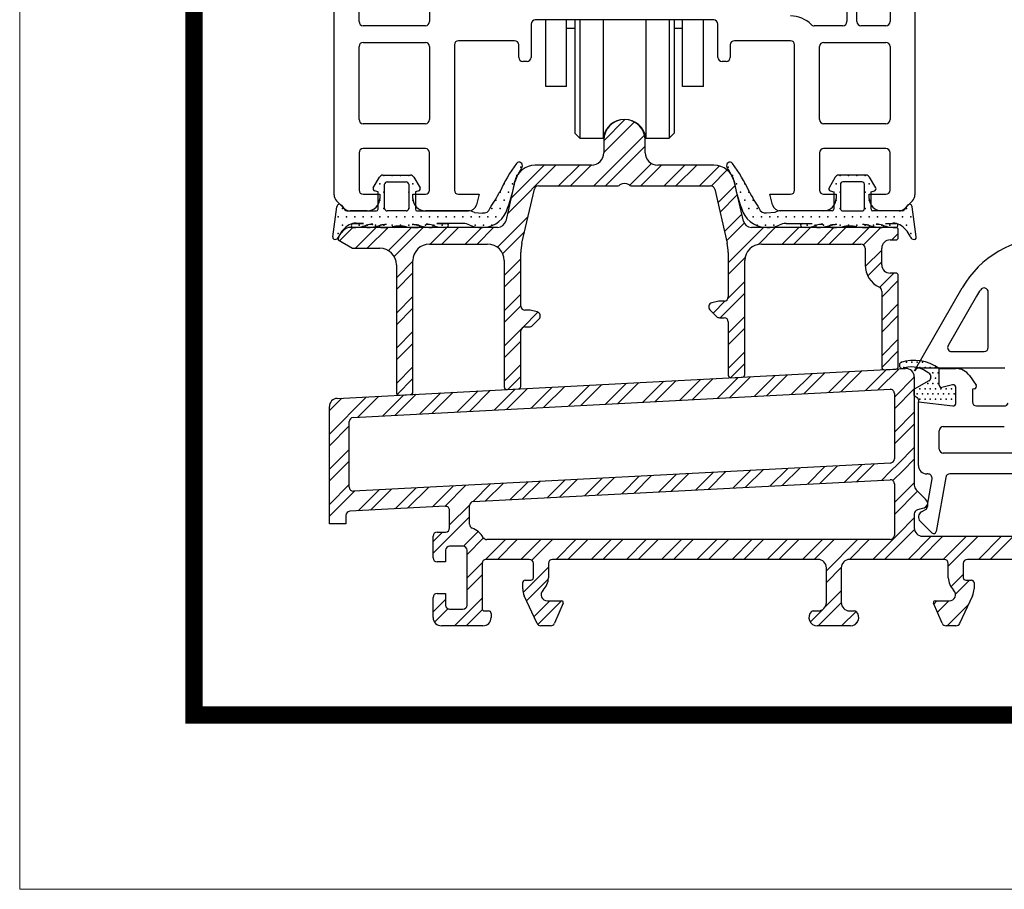
# Model space of a CAD drawing. Units: millimetres. Extents: x 423 to 854, y -362 to -50.
# Drawn here: x 423 to 482, y -362 to -309 of the extents above; entities that cross this region are included whole.
import ezdxf

# ---------------------------------------------------------------- set-up
doc = ezdxf.new("R2010")
doc.units = ezdxf.units.MM
doc.header["$MEASUREMENT"] = 0
doc.layers.add('CARTIGLIO', color=7, linetype='Continuous', lineweight=0)

msp = doc.modelspace()

# ---------------------------------------------------------------- linework, layer by layer
at = {"linetype": 'Continuous'}
for p, q in [((442.05, -320.048), (442.05, -269.871)), ((477.05, -277.505), (477.05, -320.048)), ((443.55, -309.605), (443.55, -298.855)), ((447.8, -298.855), (447.8, -309.605)), ((473.55, -309.605), (473.55, -298.755)), ((475.55, -298.755), (475.55, -309.605)), ((472.95, -305.255), (472.95, -309.605)), ((464.925, -309.505), (454.175, -309.505)), ((454.8, -313.505), (454.8, -309.505)), ((456.05, -313.505), (456.05, -309.505)), ((456.55, -309.505), (456.55, -316.33)), ((456.85, -309.505), (456.85, -316.63)), ((458.262, -309.505), (458.262, -316.63)), ((460.838, -309.505), (460.838, -316.63)), ((462.25, -309.505), (462.25, -316.63)), ((462.55, -309.505), (462.55, -316.33)), ((463.05, -313.505), (463.05, -309.505)), ((464.3, -313.505), (464.3, -309.505)), ((447.55, -309.855), (443.8, -309.855)), ((453.925, -309.755), (453.925, -311.755)), ((456.05, -310.005), (456.55, -310.005)), ((462.55, -310.005), (463.05, -310.005)), ((465.175, -311.755), (465.175, -309.755)), ((472.7, -309.855), (470.978, -309.855)), ((475.3, -309.855), (473.8, -309.855)), ((443.8, -310.855), (447.55, -310.855)), ((452.925, -310.755), (449.55, -310.755)), ((469.55, -310.755), (466.175, -310.755)), ((471.55, -310.855), (475.3, -310.855)), ((443.55, -315.505), (443.55, -311.105)), ((447.8, -311.105), (447.8, -315.505)), ((449.3, -311.005), (449.3, -319.755)), ((453.175, -311.755), (453.175, -311.005)), ((465.925, -311.005), (465.925, -311.755)), ((469.8, -319.755), (469.8, -311.005)), ((471.3, -315.505), (471.3, -311.105)), ((475.55, -311.105), (475.55, -315.505)), ((453.675, -312.005), (453.425, -312.005)), ((465.675, -312.005), (465.425, -312.005)), ((456.05, -313.505), (454.8, -313.505)), ((464.3, -313.505), (463.05, -313.505)), ((458.3, -316.783), (459.577, -315.505)), ((458.3, -317.49), (460.138, -315.652)), ((447.55, -315.755), (443.8, -315.755)), ((475.3, -315.755), (471.55, -315.755)), ((456.85, -316.63), (456.55, -316.33)), ((456.85, -316.63), (458.262, -316.63)), ((457.699, -319.505), (460.76, -316.444)), ((458.3, -316.755), (458.3, -317.505)), ((460.8, -317.505), (460.8, -316.755)), ((460.838, -316.63), (462.25, -316.63)), ((462.25, -316.63), (462.55, -316.33)), ((447.55, -317.255), (443.8, -317.255)), ((458.406, -319.505), (460.8, -317.111)), ((475.3, -317.255), (471.55, -317.255)), ((443.55, -317.505), (443.55, -319.755)), ((447.8, -319.755), (447.8, -317.505)), ((471.3, -317.505), (471.3, -319.755)), ((475.55, -319.755), (475.55, -317.505)), ((452.491, -321.178), (455.413, -318.255)), ((452.703, -320.258), (454.706, -318.255)), ((457.55, -318.255), (454.16, -318.255)), ((455.578, -319.505), (456.828, -318.255)), ((456.285, -319.505), (457.535, -318.255)), ((459.864, -319.461), (461.172, -318.153)), ((460.527, -319.505), (461.777, -318.255)), ((464.94, -318.255), (461.55, -318.255)), ((461.942, -319.505), (463.192, -318.255)), ((462.649, -319.505), (463.899, -318.255)), ((464.063, -319.505), (465.269, -318.299)), ((464.768, -319.507), (465.735, -318.541)), ((444.41, -319.616), (444.778, -318.98)), ((444.994, -318.855), (446.643, -318.855)), ((446.86, -318.98), (447.227, -319.616)), ((472.24, -318.98), (471.873, -319.616)), ((474.105, -318.855), (472.456, -318.855)), ((474.689, -319.616), (474.322, -318.98)), ((444.694, -319.855), (444.486, -319.8)), ((445.094, -320.855), (445.094, -319.405)), ((445.244, -319.255), (446.394, -319.255)), ((446.544, -319.405), (446.544, -320.855)), ((447.151, -319.8), (446.944, -319.855)), ((452.942, -319.224), (452.389, -321.618)), ((453.364, -322.953), (454.115, -319.699)), ((454.359, -319.505), (459.052, -319.505)), ((460.047, -319.505), (464.741, -319.505)), ((464.984, -319.699), (465.736, -322.953)), ((465.173, -320.516), (466.215, -319.474)), ((466.71, -321.618), (466.158, -319.224)), ((471.949, -319.8), (472.156, -319.855)), ((472.556, -319.405), (472.556, -320.855)), ((473.856, -319.255), (472.706, -319.255)), ((474.006, -320.855), (474.006, -319.405)), ((474.406, -319.855), (474.613, -319.8)), ((442.653, -320.859), (442.196, -320.402)), ((443.8, -320.005), (444.8, -320.005)), ((444.694, -320.905), (444.694, -319.855)), ((444.8, -320.005), (444.8, -320.255)), ((446.8, -320.255), (446.8, -320.005)), ((446.8, -320.005), (447.55, -320.005)), ((446.944, -319.855), (446.944, -320.905)), ((449.55, -320.005), (450.8, -320.005)), ((450.8, -320.005), (450.631, -320.635)), ((465.306, -321.091), (466.348, -320.048)), ((468.468, -320.635), (468.3, -320.005)), ((468.3, -320.005), (469.55, -320.005)), ((471.55, -320.005), (472.3, -320.005)), ((472.156, -319.855), (472.156, -320.905)), ((472.3, -320.005), (472.3, -320.255)), ((474.3, -320.255), (474.3, -320.005)), ((474.3, -320.005), (475.3, -320.005)), ((474.406, -320.905), (474.406, -319.855)), ((476.903, -320.402), (476.446, -320.859)), ((441.97, -322.562), (442.219, -320.755)), ((442.489, -320.665), (442.7, -320.945)), ((476.611, -320.665), (476.4, -320.945)), ((477.129, -322.562), (476.881, -320.755)), ((442.82, -321.005), (444.594, -321.005)), ((444.05, -321.005), (443.007, -321.005)), ((446.394, -321.005), (445.244, -321.005)), ((447.044, -321.005), (450.125, -321.005)), ((450.148, -321.005), (447.55, -321.005)), ((450.5, -321.106), (450.985, -321.134)), ((451.887, -323.196), (453.734, -321.349)), ((465.571, -322.24), (466.613, -321.197)), ((468.6, -321.106), (468.115, -321.134)), ((471.55, -321.005), (468.951, -321.005)), ((472.056, -321.005), (468.975, -321.005)), ((472.706, -321.005), (473.856, -321.005)), ((476.28, -321.005), (474.506, -321.005)), ((476.093, -321.005), (475.05, -321.005)), ((442.381, -322.802), (443.178, -322.005)), ((442.653, -322.152), (442.446, -322.359)), ((451.902, -322.005), (443.007, -322.005)), ((443.342, -323.255), (444.592, -322.005)), ((443.819, -321.765), (443.373, -321.755)), ((444.049, -323.255), (445.299, -322.005)), ((445.319, -323.4), (446.714, -322.005)), ((445.668, -323.758), (447.421, -322.005)), ((447.835, -323.005), (448.835, -322.005)), ((449.809, -321.764), (448.242, -321.764)), ((448.542, -323.005), (449.542, -322.005)), ((449.956, -323.005), (450.956, -322.005)), ((450.663, -323.005), (451.663, -322.005)), ((465.704, -322.814), (466.764, -321.754)), ((465.8, -324.132), (467.927, -322.005)), ((475.9, -322.005), (467.198, -322.005)), ((467.617, -323.022), (468.634, -322.005)), ((469.048, -323.005), (470.048, -322.005)), ((469.29, -321.764), (470.858, -321.764)), ((469.755, -323.005), (470.755, -322.005)), ((471.17, -323.005), (472.17, -322.005)), ((471.877, -323.005), (472.877, -322.005)), ((473.291, -323.005), (474.291, -322.005)), ((473.949, -323.054), (474.998, -322.005)), ((475.281, -321.765), (475.726, -321.755)), ((476.05, -322.605), (476.05, -322.155)), ((442.3, -322.712), (442.3, -322.755)), ((442.3, -322.755), (443.166, -323.255)), ((452.207, -323.583), (453.522, -322.268)), ((475.55, -322.755), (475.9, -322.755)), ((475.662, -322.755), (476.05, -322.368)), ((443.166, -323.255), (444.8, -323.255)), ((447.8, -323.005), (451.3, -323.005)), ((467.8, -323.005), (473.8, -323.005)), ((474.05, -323.255), (474.05, -324.255)), ((474.054, -324.364), (475.05, -323.368)), ((475.05, -324.255), (475.05, -323.255)), ((452.3, -324.904), (453.3, -323.904)), ((453.3, -326.742), (453.3, -323.515)), ((465.8, -323.515), (465.8, -326.192)), ((465.8, -324.839), (466.817, -323.823)), ((445.8, -325.04), (446.8, -324.04)), ((445.8, -324.255), (445.8, -331.957)), ((446.8, -331.92), (446.8, -324.005)), ((452.3, -324.005), (452.3, -331.616)), ((466.8, -330.872), (466.8, -324.005)), ((474.205, -324.92), (475.05, -324.075)), ((445.8, -325.747), (446.8, -324.747)), ((452.3, -325.611), (453.3, -324.611)), ((474.921, -325.618), (475.783, -324.755)), ((475.9, -324.755), (475.55, -324.755)), ((476.05, -330.388), (476.05, -324.905)), ((465.789, -326.264), (466.8, -325.254)), ((475.05, -326.196), (476.05, -325.196)), ((477.017, -330.637), (479.904, -325.637)), ((479.904, -325.637), (479.904, -325.637)), ((445.8, -327.162), (446.8, -326.162)), ((452.3, -327.026), (453.3, -326.026)), ((465.318, -327.442), (466.8, -325.961)), ((475.05, -325.836), (475.05, -330.424)), ((480.77, -326.137), (479.053, -329.112)), ((481.467, -329.237), (481.467, -325.901)), ((445.8, -327.869), (446.8, -326.869)), ((452.3, -327.733), (453.3, -326.733)), ((465.231, -326.442), (464.814, -326.546)), ((464.893, -327.16), (465.622, -326.431)), ((465.55, -326.442), (465.231, -326.442)), ((475.05, -327.61), (476.05, -326.61)), ((453.416, -328.031), (454.333, -327.113)), ((453.869, -326.992), (453.55, -326.992)), ((454.285, -327.096), (453.869, -326.992)), ((453.998, -327.919), (454.402, -327.515)), ((464.698, -326.965), (465.102, -327.369)), ((465.278, -327.442), (465.55, -327.442)), ((465.8, -328.375), (466.8, -327.375)), ((475.05, -328.317), (476.05, -327.317)), ((452.3, -329.147), (453.339, -328.108)), ((453.55, -327.992), (453.821, -327.992)), ((465.8, -327.692), (465.8, -330.909)), ((465.8, -329.082), (466.8, -328.082)), ((445.8, -329.283), (446.8, -328.283)), ((453.3, -331.58), (453.3, -328.242)), ((445.8, -329.99), (446.8, -328.99)), ((452.3, -329.854), (453.3, -328.854)), ((475.05, -329.731), (476.05, -328.731)), ((465.8, -330.496), (466.8, -329.496)), ((475.05, -330.438), (476.05, -329.439)), ((479.269, -329.487), (481.217, -329.487)), ((445.8, -331.404), (446.8, -330.404)), ((452.3, -331.268), (453.3, -330.268)), ((465.944, -331.059), (466.8, -330.203)), ((477.167, -330.487), (477.017, -330.637)), ((482.467, -330.487), (477.167, -330.487)), ((442.236, -332.301), (476.486, -330.506)), ((452.512, -331.763), (453.3, -330.975)), ((465.124, -332.303), (466.392, -331.035)), ((465.87, -332.264), (467.138, -330.996)), ((465.958, -331.059), (466.658, -331.022)), ((467.362, -332.186), (468.63, -330.918)), ((468.109, -332.147), (469.377, -330.878)), ((469.601, -332.068), (470.869, -330.8)), ((470.347, -332.029), (471.615, -330.761)), ((471.84, -331.951), (473.108, -330.683)), ((472.586, -331.912), (473.854, -330.644)), ((474.078, -331.834), (475.346, -330.566)), ((474.824, -331.795), (476.093, -330.526)), ((475.208, -330.574), (475.908, -330.537)), ((475.812, -332.222), (477.012, -331.022)), ((476.486, -330.506), (476.486, -330.506)), ((477.012, -331.005), (477.012, -337.533)), ((478.012, -331.003), (478.012, -331.031)), ((478.512, -331.505), (478.512, -330.505)), ((478.512, -330.505), (479.518, -330.505)), ((478.512, -331.505), (478.512, -330.505)), ((480.337, -330.932), (480.735, -331.5)), ((445.846, -332.065), (446.8, -331.111)), ((453.93, -332.89), (455.199, -331.621)), ((454.677, -332.85), (455.945, -331.582)), ((456.169, -332.772), (457.437, -331.504)), ((456.915, -332.733), (458.183, -331.465)), ((458.408, -332.655), (459.676, -331.387)), ((459.154, -332.616), (460.422, -331.348)), ((460.646, -332.538), (461.915, -331.27)), ((461.393, -332.499), (462.661, -331.23)), ((462.885, -332.42), (464.153, -331.152)), ((463.631, -332.381), (464.899, -331.113)), ((477.887, -331.248), (477.012, -331.753)), ((479.323, -331.483), (478.681, -331.654)), ((479.323, -331.483), (478.681, -331.654)), ((479.512, -332.612), (479.512, -331.628)), ((479.512, -332.612), (479.512, -331.628)), ((441.762, -334.452), (444.005, -332.208)), ((443.199, -333.452), (475.549, -331.757)), ((443.483, -333.437), (444.752, -332.169)), ((444.976, -333.359), (446.244, -332.091)), ((445.722, -333.32), (446.99, -332.052)), ((445.958, -332.107), (446.658, -332.07)), ((447.215, -333.242), (448.483, -331.973)), ((447.961, -333.202), (449.229, -331.934)), ((449.453, -333.124), (450.721, -331.856)), ((450.199, -333.085), (451.468, -331.817)), ((451.692, -333.007), (452.96, -331.739)), ((452.438, -332.968), (453.706, -331.7)), ((452.458, -331.766), (453.158, -331.73)), ((475.549, -331.757), (475.549, -331.757)), ((475.812, -332.929), (477.012, -331.729)), ((475.812, -332.006), (475.812, -335.948)), ((477.012, -332.128), (477.187, -332.258)), ((480.637, -331.733), (480.512, -331.755)), ((480.512, -331.755), (480.512, -332.505)), ((441.762, -333.037), (442.513, -332.286)), ((441.762, -339.855), (441.762, -332.8)), ((477.262, -332.388), (477.262, -332.505)), ((477.262, -336.355), (477.262, -332.505)), ((477.262, -332.505), (479.343, -332.761)), ((477.262, -332.505), (479.343, -332.761)), ((479.343, -332.761), (479.343, -332.761)), ((480.762, -332.755), (482.437, -332.755)), ((475.812, -334.343), (477.012, -333.143)), ((441.762, -335.159), (442.962, -333.959)), ((442.962, -337.644), (442.962, -333.702)), ((475.812, -335.05), (477.012, -333.85)), ((478.762, -334.005), (482.437, -334.005)), ((478.512, -335.355), (478.512, -334.255)), ((441.762, -336.573), (442.962, -335.373)), ((476.034, -336.242), (477.012, -335.264)), ((491.012, -335.605), (478.762, -335.605)), ((441.762, -337.28), (442.962, -336.08)), ((475.575, -336.198), (443.225, -337.893)), ((470.572, -337.462), (471.628, -336.405)), ((471.318, -337.422), (472.375, -336.366)), ((472.81, -337.344), (473.867, -336.287)), ((473.557, -337.305), (474.613, -336.248)), ((475.561, -336.715), (476.034, -336.242)), ((476.339, -336.644), (477.012, -335.971)), ((459.378, -338.048), (460.435, -336.991)), ((460.125, -338.009), (461.181, -336.952)), ((461.617, -337.931), (462.674, -336.874)), ((462.363, -337.892), (463.42, -336.835)), ((463.856, -337.814), (464.913, -336.757)), ((464.602, -337.774), (465.659, -336.718)), ((466.094, -337.696), (467.151, -336.639)), ((466.841, -337.657), (467.897, -336.6)), ((468.333, -337.579), (469.39, -336.522)), ((469.079, -337.54), (470.136, -336.483)), ((475.049, -337.227), (475.561, -336.715)), ((475.723, -337.26), (476.339, -336.644)), ((477.834, -336.855), (477.762, -336.855)), ((487.762, -336.855), (479.154, -336.855)), ((441.762, -338.694), (442.962, -337.494)), ((447.974, -338.846), (449.242, -337.578)), ((448.72, -338.807), (449.988, -337.539)), ((450.422, -338.519), (451.481, -337.461)), ((450.449, -338.516), (475.549, -337.201)), ((451.17, -338.478), (452.227, -337.422)), ((452.663, -338.4), (453.719, -337.343)), ((453.409, -338.361), (454.466, -337.304)), ((454.901, -338.283), (455.958, -337.226)), ((455.647, -338.244), (456.704, -337.187)), ((457.14, -338.165), (458.197, -337.109)), ((457.886, -338.126), (458.943, -337.07)), ((475.549, -337.201), (475.549, -337.201)), ((475.812, -338.585), (476.948, -337.449)), ((475.812, -337.45), (475.812, -340.555)), ((476.948, -337.449), (477.012, -337.385)), ((477.762, -338.955), (478.08, -337.149)), ((478.908, -337.062), (478.331, -340.331)), ((441.762, -339.401), (443.272, -337.891)), ((443.497, -339.081), (444.765, -337.813)), ((444.243, -339.042), (445.511, -337.774)), ((445.735, -338.963), (447.003, -337.695)), ((446.481, -338.924), (447.75, -337.656)), ((475.812, -339.293), (477.209, -337.896)), ((477.129, -337.816), (477.69, -338.377)), ((449.012, -339.93), (450.215, -338.727)), ((450.212, -339.884), (450.212, -338.766)), ((477.6, -338.919), (477.835, -338.684)), ((442.762, -339.357), (442.762, -339.855)), ((448.749, -338.806), (442.999, -339.107)), ((449.012, -340.105), (449.012, -339.055)), ((477.012, -339.268), (477.012, -340.105)), ((477.726, -338.885), (477.197, -339.027)), ((477.439, -339.142), (477.762, -338.955)), ((442.762, -339.855), (441.762, -339.855)), ((442.722, -339.855), (442.762, -339.816)), ((448.012, -341.637), (450.212, -339.437)), ((476.054, -340.464), (477.012, -339.507)), ((478.078, -340.411), (477.366, -339.699)), ((448.012, -340.93), (448.586, -340.355)), ((448.262, -340.355), (448.762, -340.355)), ((449.854, -341.209), (450.73, -340.333)), ((474.513, -342.005), (476.054, -340.464)), ((475.22, -342.005), (477.022, -340.204)), ((448.012, -341.905), (448.012, -340.605)), ((450.062, -341.708), (451.059, -340.711)), ((451.176, -342.008), (452.379, -340.805)), ((475.562, -340.805), (451.254, -340.805)), ((451.886, -342.005), (453.086, -340.805)), ((453.3, -342.005), (454.5, -340.805)), ((453.959, -342.053), (455.207, -340.805)), ((455.421, -342.005), (456.621, -340.805)), ((456.129, -342.005), (457.329, -340.805)), ((457.543, -342.005), (458.743, -340.805)), ((458.25, -342.005), (459.45, -340.805)), ((459.664, -342.005), (460.864, -340.805)), ((460.371, -342.005), (461.571, -340.805)), ((461.785, -342.005), (462.985, -340.805)), ((462.493, -342.005), (463.693, -340.805)), ((463.907, -342.005), (465.107, -340.805)), ((464.614, -342.005), (465.814, -340.805)), ((466.028, -342.005), (467.228, -340.805)), ((466.735, -342.005), (467.935, -340.805)), ((468.149, -342.005), (469.349, -340.805)), ((468.856, -342.005), (470.056, -340.805)), ((470.271, -342.005), (471.471, -340.805)), ((470.978, -342.005), (472.178, -340.805)), ((471.712, -342.685), (473.592, -340.805)), ((473.099, -342.005), (474.299, -340.805)), ((476.635, -342.005), (478.035, -340.605)), ((477.342, -342.005), (478.742, -340.605)), ((477.512, -340.605), (490.062, -340.605)), ((478.756, -342.005), (480.156, -340.605)), ((479.062, -342.407), (480.863, -340.605)), ((480.877, -342.005), (482.277, -340.605)), ((481.584, -342.005), (482.984, -340.605)), ((448.762, -341.455), (448.762, -342.155)), ((449.812, -341.205), (449.012, -341.205)), ((450.062, -344.755), (450.062, -341.455)), ((448.762, -342.155), (448.262, -342.155)), ((450.062, -343.122), (450.964, -342.22)), ((450.962, -342.255), (450.962, -344.955)), ((453.812, -342.005), (451.212, -342.005)), ((454.062, -343.105), (454.062, -342.255)), ((454.962, -342.255), (454.962, -343.105)), ((471.212, -342.005), (455.212, -342.005)), ((478.812, -342.005), (473.112, -342.005)), ((479.062, -343.105), (479.062, -342.255)), ((479.962, -342.255), (479.962, -343.105)), ((483.612, -342.005), (480.212, -342.005)), ((450.062, -343.829), (450.962, -342.929)), ((453.434, -343.993), (454.962, -342.465)), ((471.712, -343.393), (472.612, -342.492)), ((471.712, -344.605), (471.712, -342.505)), ((472.612, -342.505), (472.612, -344.605)), ((479.221, -343.661), (479.962, -342.921)), ((453.412, -343.783), (453.412, -343.405)), ((453.562, -343.255), (453.912, -343.255)), ((453.64, -344.494), (454.959, -343.174)), ((479.495, -344.095), (480.334, -343.255)), ((480.112, -343.255), (480.462, -343.255)), ((480.612, -343.405), (480.612, -343.783)), ((448.262, -344.055), (448.762, -344.055)), ((448.762, -344.055), (448.762, -344.755)), ((471.607, -344.912), (472.612, -343.907)), ((448.012, -345.505), (448.012, -344.305)), ((448.012, -345.172), (448.762, -344.422)), ((449.3, -346.005), (450.962, -344.344)), ((454.277, -345.861), (453.505, -344.206)), ((454.089, -345.459), (455.043, -344.505)), ((454.325, -345.93), (455.75, -344.505)), ((454.902, -344.505), (455.762, -344.505)), ((455.853, -344.645), (455.327, -345.855)), ((471.22, -346.005), (472.612, -344.614)), ((478.696, -345.855), (478.17, -344.645)), ((478.19, -344.692), (478.377, -344.505)), ((478.262, -344.505), (479.122, -344.505)), ((478.405, -345.185), (479.084, -344.505)), ((478.999, -346.005), (480.274, -344.73)), ((480.518, -344.206), (479.746, -345.861)), ((448.101, -345.79), (448.908, -344.983)), ((449.012, -345.005), (449.812, -345.005)), ((450.007, -346.005), (450.982, -345.03)), ((451.112, -345.105), (451.362, -345.105)), ((451.512, -345.255), (451.512, -345.505)), ((470.742, -345.777), (471.519, -345)), ((470.917, -345.105), (471.212, -345.105)), ((472.635, -346.005), (473.501, -345.139)), ((473.112, -345.105), (473.407, -345.105)), ((473.405, -345.942), (473.599, -345.748)), ((451.012, -346.005), (448.512, -346.005)), ((455.098, -346.005), (454.504, -346.005)), ((473.162, -346.005), (471.162, -346.005)), ((479.52, -346.005), (478.925, -346.005))]:
    msp.add_line(p, q, dxfattribs=at)
for centre, radius, start, end in [((443.8, -309.605), 0.25, 180, 270), ((447.55, -309.605), 0.25, 270, 0), ((454.175, -309.755), 0.25, 90, 180), ((464.925, -309.755), 0.25, 0, 90), ((469.54, -311.028), 1.773, 44.73656, 89.69046), ((472.7, -309.605), 0.25, 270, 0), ((473.8, -309.605), 0.25, 180, 270), ((475.3, -309.605), 0.25, 270, 0), ((470.978, -309.605), 0.25, 224.427, 270), ((443.8, -311.105), 0.25, 90, 180), ((447.55, -311.105), 0.25, 0, 90), ((449.55, -311.005), 0.25, 90, 180), ((452.925, -311.005), 0.25, 0, 90), ((466.175, -311.005), 0.25, 90, 180), ((469.55, -311.005), 0.25, 0, 90), ((471.55, -311.105), 0.25, 90, 180), ((475.3, -311.105), 0.25, 0, 90), ((453.425, -311.755), 0.25, 180, 270), ((453.675, -311.755), 0.25, 270, 0), ((465.425, -311.755), 0.25, 180, 270), ((465.675, -311.755), 0.25, 270, 0), ((443.8, -315.505), 0.25, 180, 270), ((447.55, -315.505), 0.25, 270, 0), ((459.55, -316.805), 1.3, 7.73651, 172.26349), ((459.55, -316.755), 1.25, 90, 180), ((459.55, -316.755), 1.25, 0, 90), ((471.55, -315.505), 0.25, 180, 270), ((475.3, -315.505), 0.25, 270, 0), ((443.8, -317.505), 0.25, 90, 180), ((447.55, -317.505), 0.25, 0, 90), ((471.55, -317.505), 0.25, 90, 180), ((475.3, -317.505), 0.25, 0, 90), ((457.55, -317.505), 0.75, 270, 0), ((461.55, -317.505), 0.75, 180, 270), ((459.752, -323.246), 8.425, 142.76389, 156.15231), ((454.16, -319.505), 1.25, 90, 167), ((457.343, -320.884), 4.699, 147.54144, 159.30592), ((453.199, -318.274), 0.2, 333.792, 140.61442), ((464.94, -319.505), 1.25, 12.99997, 90.0002), ((465.901, -318.274), 0.2, 39.38558, 206.208), ((461.757, -320.884), 4.699, 20.69408, 32.45856), ((459.348, -323.246), 8.425, 23.84769, 37.23611), ((444.994, -319.105), 0.25, 90, 150), ((446.643, -319.105), 0.25, 30, 90), ((472.456, -319.105), 0.25, 90, 150), ((474.105, -319.105), 0.25, 30, 90), ((443.8, -319.755), 0.25, 180, 270), ((444.519, -319.679), 0.125, 150, 255), ((445.244, -319.405), 0.15, 90, 180), ((446.394, -319.405), 0.15, 0, 90), ((447.119, -319.679), 0.125, 285, 30), ((447.55, -319.755), 0.25, 270, 0), ((449.55, -319.755), 0.25, 180, 270), ((442.465, -317.23), 10.67, 340.20875, 349.23097), ((454.359, -319.755), 0.25, 90.00135, 167.00003), ((459.052, -319.105), 0.4, 270, 303.55713), ((459.55, -319.855), 0.5, 56.44287, 123.55713), ((460.047, -319.105), 0.4, 236.44287, 269.99928), ((464.741, -319.755), 0.25, 12.99863, 90), ((476.634, -317.23), 10.67, 190.76903, 199.79125), ((469.55, -319.755), 0.25, 270, 0), ((471.55, -319.755), 0.25, 180, 270), ((471.981, -319.679), 0.125, 150, 255), ((472.706, -319.405), 0.15, 90, 180), ((473.856, -319.405), 0.15, 0, 90), ((474.581, -319.679), 0.125, 285, 30), ((475.3, -319.755), 0.25, 270, 0), ((442.55, -320.048), 0.5, 180, 225), ((444.05, -320.255), 0.75, 270, 0), ((447.55, -320.255), 0.75, 180, 270), ((433.862, -309.693), 20.823, 327.57972, 330.83942), ((485.237, -309.693), 20.823, 209.16058, 212.42028), ((471.55, -320.255), 0.75, 270, 0), ((475.05, -320.255), 0.75, 180, 270), ((476.55, -320.048), 0.5, 315, 0), ((442.369, -320.755), 0.15, 37, 180), ((443.007, -320.505), 0.5, 225, 270), ((442.82, -320.855), 0.15, 217, 270), ((444.594, -320.905), 0.1, 270, 360), ((445.244, -320.855), 0.15, 180, 270), ((446.394, -320.855), 0.15, 270, 0), ((447.044, -320.905), 0.1, 180, 270), ((450.148, -320.505), 0.5, 270, 345), ((451.052, -320.732), 0.407, 260.52276, 342.18719), ((450.977, -320.411), 1.588, 274.22538, 344.22431), ((468.123, -320.411), 1.588, 195.77569, 265.77462), ((468.048, -320.732), 0.407, 197.81281, 279.47724), ((468.951, -320.505), 0.5, 195, 270), ((472.056, -320.905), 0.1, 270, 0), ((472.706, -320.855), 0.15, 180, 270), ((473.856, -320.855), 0.15, 270, 360), ((474.506, -320.905), 0.1, 180, 270), ((476.093, -320.505), 0.5, 270.00001, 314.99997), ((476.28, -320.855), 0.15, 270, 323), ((476.731, -320.755), 0.15, 0, 143), ((450.125, -321.755), 0.75, 60, 90), ((468.975, -321.755), 0.75, 90, 120), ((443.775, -323.199), 1.583, 121.16825, 155.30383), ((443.007, -322.505), 0.5, 90, 135.00093), ((443.314, -322.494), 0.741, 85.41603, 118.90543), ((443.206, -321.888), 0.121, 92.19004, 245.03012), ((443.292, -320.194), 1.809, 265.6531, 292.57617), ((443.479, -313.49), 8.281, 268.07479, 272.35011), ((444.018, -321.932), 0.0732, 114.58601, 273.39158), ((444.442, -323.658), 1.851, 92.23141, 104.26894), ((444.436, -324.177), 2.355, 91.58751, 100.97538), ((444.038, -319.55), 2.455, 269.62686, 288.69183), ((444.366, -321.816), 0.00837, 298.0957, 61.9043), ((444.848, -321.94), 0.0666, 109.68163, 280.69723), ((445.281, -323.669), 1.851, 92.23141, 104.26894), ((445.274, -324.188), 2.355, 91.58751, 100.97538), ((445.004, -319.021), 2.988, 267.25855, 280.58878), ((445.205, -321.827), 0.00837, 298.0957, 61.9043), ((445.987, -324.381), 2.462, 79.83836, 100.16164), ((446.97, -319.021), 2.988, 259.41122, 272.74145), ((446.769, -321.827), 0.00837, 118.0957, 241.9043), ((446.693, -323.669), 1.851, 75.73106, 87.76859), ((446.7, -324.188), 2.355, 79.02462, 88.41249), ((447.126, -321.94), 0.0666, 259.30277, 70.31837), ((447.936, -319.55), 2.455, 251.30817, 270.37314), ((447.608, -321.816), 0.00837, 118.0957, 241.9043), ((447.532, -323.658), 1.851, 75.73106, 87.76859), ((447.538, -324.177), 2.355, 79.02462, 88.41249), ((447.956, -321.932), 0.0732, 266.60842, 65.41399), ((448.64, -320.346), 1.653, 246.745, 277.98714), ((448.565, -314.769), 7.003, 267.3511, 272.12405), ((448.832, -321.878), 0.111, 289.9309, 93.64581), ((449.797, -322.82), 1.056, 65.3201, 89.31627), ((450.898, -320.45), 1.557, 244.91956, 277.22401), ((451.902, -321.505), 0.5, 270.00012, 346.99996), ((467.198, -321.505), 0.5, 192.99992, 270), ((468.202, -320.45), 1.557, 262.77599, 295.08044), ((469.303, -322.82), 1.056, 90.68373, 114.6799), ((470.268, -321.878), 0.111, 86.35419, 250.0691), ((470.459, -320.346), 1.653, 262.01286, 293.255), ((470.534, -314.769), 7.003, 267.87595, 272.6489), ((471.143, -321.932), 0.0732, 114.58601, 273.39158), ((471.568, -323.658), 1.851, 92.23141, 104.26894), ((471.561, -324.177), 2.355, 91.58751, 100.97538), ((471.164, -319.55), 2.455, 269.62686, 288.69183), ((471.492, -321.816), 0.00837, 298.0957, 61.9043), ((471.974, -321.94), 0.0666, 109.68163, 280.69723), ((472.407, -323.669), 1.851, 92.23141, 104.26894), ((472.4, -324.188), 2.355, 91.58751, 100.97538), ((472.129, -319.021), 2.988, 267.25855, 280.58878), ((472.331, -321.827), 0.00837, 298.0957, 61.9043), ((473.113, -324.381), 2.462, 79.83836, 100.16164), ((474.096, -319.021), 2.988, 259.41122, 272.74145), ((473.895, -321.827), 0.00837, 118.0957, 241.9043), ((473.819, -323.669), 1.851, 75.73106, 87.76859), ((473.825, -324.188), 2.355, 79.02462, 88.41249), ((474.251, -321.94), 0.0666, 259.30277, 70.31837), ((475.062, -319.55), 2.455, 251.30817, 270.37314), ((474.733, -321.816), 0.00837, 118.0957, 241.9043), ((474.657, -323.658), 1.851, 75.73106, 87.76859), ((474.664, -324.177), 2.355, 79.02462, 88.41249), ((475.082, -321.932), 0.0732, 266.60842, 65.41399), ((475.808, -320.194), 1.809, 247.42383, 274.3469), ((475.62, -313.49), 8.281, 267.64989, 271.92521), ((475.786, -322.494), 0.741, 61.09457, 94.58397), ((475.894, -321.888), 0.121, 294.96988, 87.80996), ((475.9, -322.155), 0.15, 360, 90), ((475.325, -323.199), 1.583, 24.69617, 58.83175), ((442.108, -322.59), 0.141, 168.58077, 298.71323), ((442.066, -322.451), 0.284, 292.66591, 342.17929), ((442.8, -322.712), 0.5, 134.99979, 180.00028), ((475.55, -323.255), 0.5, 90, 180), ((475.9, -322.605), 0.15, 270, 360), ((477.033, -322.451), 0.284, 197.82071, 247.33409), ((476.992, -322.59), 0.141, 241.28677, 11.41923), ((485.1, -328.637), 6, 90, 150), ((444.8, -324.255), 1, 0, 90), ((447.8, -324.005), 1, 90, 180), ((451.3, -324.005), 1, 0, 90), ((455.8, -323.515), 2.5, 167.00002, 180), ((463.3, -323.515), 2.5, 359.99992, 13.00006), ((467.8, -324.005), 1, 90, 180), ((473.8, -323.255), 0.25, 0, 90), ((475.55, -324.255), 1.5, 180, 244.62307), ((475.55, -324.255), 0.5, 180, 270), ((475.9, -324.905), 0.15, 360, 90), ((474.8, -325.836), 0.25, 359.99971, 64.62307), ((481.217, -325.901), 0.25, 0, 144.83068), ((465.55, -326.192), 0.25, 270, 0), ((484.72, -328.394), 4.549, 144.57413, 150.25683), ((453.55, -326.742), 0.25, 180, 270), ((464.875, -326.788), 0.25, 104.00016, 225.00011), ((454.225, -327.338), 0.25, 314.99965, 76.00009), ((465.278, -327.192), 0.25, 225.00035, 269.99832), ((465.55, -327.692), 0.25, 0, 90), ((453.55, -328.242), 0.25, 90, 180), ((453.821, -327.742), 0.25, 270, 315.00133), ((479.269, -329.237), 0.25, 150, 270), ((481.217, -329.237), 0.25, 270, 0), ((475.2, -330.424), 0.15, 180, 273), ((475.9, -330.388), 0.15, 272.99996, 0.00004), ((476.312, -330.301), 0.2, 126.46253, 307.88914), ((476.995, -332.589), 2.577, 53.9569, 108.14017), ((476.836, -332.067), 1.657, 50.31847, 104.02022), ((465.95, -330.909), 0.15, 180, 273), ((466.65, -330.872), 0.15, 273.00033, 359.99782), ((476.512, -331.005), 0.5, 360, 93), ((477.762, -331.031), 0.25, 300, 360), ((477.762, -331.003), 0.25, 0, 57.9352), ((479.518, -331.505), 1, 35, 90), ((452.45, -331.616), 0.15, 180, 273), ((453.15, -331.58), 0.15, 272.99996, 0.00004), ((478.662, -331.505), 0.15, 180, 277.5), ((478.662, -331.505), 0.15, 180, 277.5), ((479.362, -331.628), 0.15, 0, 105), ((479.362, -331.628), 0.15, 0, 105), ((480.612, -331.586), 0.15, 279.83, 35), ((445.95, -331.957), 0.15, 180, 272.99982), ((446.65, -331.92), 0.15, 272.99996, 0.0003), ((475.562, -332.006), 0.25, 0, 93), ((465.595, -331.941), 11.418, 359.05838, 0.94162), ((477.112, -332.388), 0.15, 0, 60), ((442.262, -332.8), 0.5, 93, 180), ((479.362, -332.612), 0.15, 263, 360), ((479.362, -332.612), 0.15, 263, 360), ((480.762, -332.505), 0.25, 180, 270), ((482.437, -332.505), 0.25, 270, 340), ((443.212, -333.702), 0.25, 93, 180), ((478.762, -334.255), 0.25, 90, 180), ((478.762, -335.355), 0.25, 180, 270), ((475.562, -335.948), 0.25, 273, 0), ((477.762, -336.355), 0.5, 180, 270), ((477.834, -337.105), 0.25, 350, 90), ((479.154, -337.105), 0.25, 90, 170), ((475.562, -337.45), 0.25, 360, 93), ((477.412, -337.533), 0.4, 180, 225), ((443.212, -337.644), 0.25, 180, 273), ((450.462, -338.766), 0.25, 93, 180), ((477.337, -338.731), 0.5, 360, 45), ((477.686, -338.74), 0.151, 285.07544, 3.24547), ((443.012, -339.357), 0.25, 93, 180), ((448.762, -339.055), 0.25, 0, 93), ((477.262, -339.268), 0.25, 105, 180), ((477.616, -339.449), 0.354, 120, 225), ((450.462, -339.884), 0.25, 180, 247.52049), ((448.262, -340.605), 0.25, 90, 180), ((448.762, -340.105), 0.25, 270, 0), ((449.824, -341.44), 1.431, 31.72615, 67.76004), ((475.562, -340.555), 0.25, 270, 0), ((477.512, -340.105), 0.5, 180, 270), ((478.184, -340.305), 0.15, 225, 350), ((451.249, -340.564), 0.241, 210.81495, 271.15065), ((449.012, -341.455), 0.25, 90, 180), ((449.812, -341.455), 0.25, 0, 90), ((448.262, -341.905), 0.25, 180, 270), ((451.212, -342.255), 0.25, 90, 180), ((453.812, -342.255), 0.25, 0, 90), ((455.212, -342.255), 0.25, 90, 180), ((471.212, -342.505), 0.5, 0, 90), ((473.112, -342.505), 0.5, 90, 180), ((478.812, -342.255), 0.25, 0, 90), ((480.212, -342.255), 0.25, 90, 180), ((453.562, -343.405), 0.15, 90, 180), ((453.912, -343.105), 0.15, 270, 0), ((453.906, -343.103), 1.056, 314.13946, 359.86397), ((480.138, -343.094), 1.076, 180.58541, 225.41116), ((480.112, -343.105), 0.15, 180, 270), ((480.462, -343.405), 0.15, 0, 90), ((448.262, -344.305), 0.25, 90, 180), ((454.412, -343.783), 1, 180, 205), ((454.902, -344.13), 0.375, 134.00343, 270), ((479.122, -344.13), 0.375, 270, 45.99657), ((479.643, -343.79), 0.969, 334.5877, 0.4123), ((455.762, -344.605), 0.1, 336.5, 90), ((471.212, -344.605), 0.5, 270, 0), ((473.112, -344.605), 0.5, 180, 270), ((478.262, -344.605), 0.1, 90, 203.5), ((449.012, -344.755), 0.25, 180, 270), ((449.812, -344.755), 0.25, 270, 0), ((451.112, -344.955), 0.15, 180, 270), ((451.362, -345.255), 0.15, 0, 90), ((471.162, -345.505), 0.5, 134.42238, 269.99294), ((470.917, -345.255), 0.15, 90, 134.41531), ((473.162, -345.505), 0.5, 270, 45.58469), ((473.405, -345.259), 0.154, 46.19942, 89.38525), ((448.512, -345.505), 0.5, 180, 270), ((451.012, -345.505), 0.5, 270, 0), ((454.504, -345.755), 0.25, 205, 270), ((455.098, -345.755), 0.25, 270, 336.5), ((478.925, -345.755), 0.25, 203.5, 270), ((479.52, -345.755), 0.25, 270, 335)]:
    msp.add_arc(centre, radius, start, end, dxfattribs=at)
for p in [(453.303, -318.37), (465.797, -318.37), (445.053, -318.87), (445.553, -318.87), (446.053, -318.87), (446.553, -318.87), (453.053, -318.87), (466.047, -318.87), (472.547, -318.87), (473.047, -318.87), (473.547, -318.87), (474.047, -318.87), (444.803, -319.37), (446.803, -319.37), (452.303, -319.37), (452.803, -319.37), (466.297, -319.37), (466.797, -319.37), (472.297, -319.37), (474.297, -319.37), (444.803, -320.37), (445.053, -319.87), (446.553, -319.87), (446.803, -320.37), (451.803, -320.37), (452.053, -319.87), (452.303, -320.37), (452.553, -319.87), (466.547, -319.87), (466.797, -320.37), (467.047, -319.87), (467.297, -320.37), (472.297, -320.37), (472.547, -319.87), (474.047, -319.87), (474.297, -320.37), (442.553, -320.87), (445.053, -320.87), (446.553, -320.87), (451.553, -320.87), (452.053, -320.87), (467.047, -320.87), (467.547, -320.87), (472.547, -320.87), (474.047, -320.87), (476.547, -320.87), (442.303, -321.37), (442.803, -321.37), (443.303, -321.37), (443.803, -321.37), (444.303, -321.37), (444.803, -321.37), (445.303, -321.37), (445.803, -321.37), (446.303, -321.37), (446.803, -321.37), (447.303, -321.37), (447.803, -321.37), (448.303, -321.37), (448.803, -321.37), (449.303, -321.37), (449.803, -321.37), (450.303, -321.37), (450.803, -321.37), (451.303, -321.37), (451.803, -321.37), (467.297, -321.37), (467.797, -321.37), (468.297, -321.37), (468.797, -321.37), (469.297, -321.37), (469.797, -321.37), (470.297, -321.37), (470.797, -321.37), (471.297, -321.37), (471.797, -321.37), (472.297, -321.37), (472.797, -321.37), (473.297, -321.37), (473.797, -321.37), (474.297, -321.37), (474.797, -321.37), (475.297, -321.37), (475.797, -321.37), (476.297, -321.37), (476.797, -321.37), (442.553, -321.87), (443.553, -321.87), (444.053, -321.87), (444.553, -321.87), (445.053, -321.87), (445.553, -321.87), (446.053, -321.87), (446.553, -321.87), (447.053, -321.87), (447.553, -321.87), (448.053, -321.87), (448.553, -321.87), (450.553, -321.87), (451.053, -321.87), (451.553, -321.87), (467.547, -321.87), (468.047, -321.87), (468.547, -321.87), (470.547, -321.87), (471.047, -321.87), (471.547, -321.87), (472.047, -321.87), (472.547, -321.87), (473.047, -321.87), (473.547, -321.87), (474.047, -321.87), (474.547, -321.87), (475.047, -321.87), (475.547, -321.87), (476.547, -321.87), (442.303, -322.37), (476.797, -322.37), (476.232, -330.13), (476.39, -330.448), (476.549, -330.13), (476.867, -330.13), (477.184, -330.13), (477.343, -330.448), (477.502, -330.13), (477.66, -330.448), (477.978, -330.448), (478.295, -330.448), (478.137, -330.765), (478.295, -331.083), (478.454, -330.765), (477.819, -331.4), (478.137, -331.4), (478.454, -331.4), (477.184, -332.035), (477.343, -331.718), (477.502, -332.035), (477.66, -331.718), (477.819, -332.035), (477.978, -331.718), (478.137, -332.035), (478.295, -331.718), (478.454, -332.035), (478.613, -331.718), (478.772, -332.035), (478.93, -331.718), (479.089, -332.035), (479.248, -331.718), (479.407, -332.035), (477.343, -332.353), (477.66, -332.353), (477.978, -332.353), (478.295, -332.353), (478.613, -332.353), (478.93, -332.353), (479.248, -332.353)]:
    msp.add_point(p, dxfattribs=at)
at = {"layer": 'CARTIGLIO', "ltscale": 0.525}
for p, q in [((423.102, -361.881), (423.102, -50.031)), ((853.602, -361.881), (423.102, -361.881))]:
    msp.add_line(p, q, dxfattribs=at)
at = {"layer": 'CARTIGLIO', "ltscale": 0.525, "const_width": 1.05, "flags": 128}
msp.add_lwpolyline([(433.602, -60.531), (843.102, -60.531), (843.102, -351.381), (433.602, -351.381), (433.602, -60.531)], close=True, dxfattribs=at)

doc.saveas('drawing.dxf')
